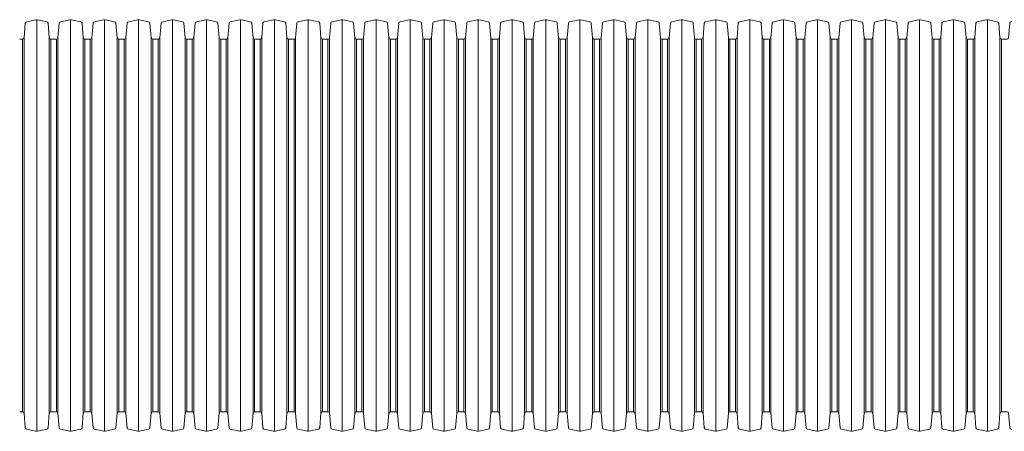
# Model space of a CAD drawing. Units: millimetres. Extents: x 13058 to 73590, y 5012 to 30714.
# Drawn here: x 18607 to 19205, y 25070 to 25320 of the extents above; entities that cross this region are included whole.
import ezdxf

# ---------------------------------------------------------------- set-up
doc = ezdxf.new("R2010")
doc.units = ezdxf.units.MM
doc.layers.add('Pragma-Rib-Layer', color=22, linetype='Continuous', lineweight=5)

# ---------------------------------------------------------------- blocks, each defined once
blk = doc.blocks.new('*U28')
for points in [[(4250.82, 113.15), (4252.46, 113.15, 0.388879), (4253.45, 114.06), (4254.22, 122.85, -0.329751), (4255.01, 123.74), (4260.72, 124.96, -0.052408), (4261.14, 125, -0.052408), (4261.55, 124.96), (4267.26, 123.74, -0.329751), (4268.05, 122.85), (4268.82, 114.06, 0.388879), (4269.81, 113.15), (4271.45, 113.15)], [(4271.45, 113.15), (4273.09, 113.15, 0.388879), (4274.08, 114.06), (4274.85, 122.85, -0.329751), (4275.64, 123.74), (4281.35, 124.96, -0.052408), (4281.77, 125, -0.052408), (4282.18, 124.96), (4287.89, 123.74, -0.329751), (4288.68, 122.85), (4289.45, 114.06, 0.388879), (4290.44, 113.15), (4292.08, 113.15)], [(4292.08, 113.15), (4293.72, 113.15, 0.388879), (4294.71, 114.06), (4295.48, 122.85, -0.329751), (4296.27, 123.74), (4301.98, 124.96, -0.052408), (4302.4, 125, -0.052408), (4302.81, 124.96), (4308.52, 123.74, -0.329751), (4309.31, 122.85), (4310.08, 114.06, 0.388879), (4311.07, 113.15), (4312.71, 113.15)], [(4312.71, 113.15), (4314.35, 113.15, 0.388879), (4315.34, 114.06), (4316.11, 122.85, -0.329751), (4316.9, 123.74), (4322.61, 124.96, -0.052408), (4323.03, 125, -0.052408), (4323.44, 124.96), (4329.15, 123.74, -0.329751), (4329.94, 122.85), (4330.71, 114.06, 0.388879), (4331.7, 113.15), (4333.34, 113.15)], [(4333.34, 113.15), (4334.98, 113.15, 0.388879), (4335.97, 114.06), (4336.74, 122.85, -0.329751), (4337.53, 123.74), (4343.24, 124.96, -0.052408), (4343.66, 125, -0.052408), (4344.07, 124.96), (4349.78, 123.74, -0.329751), (4350.57, 122.85), (4351.34, 114.06, 0.388879), (4352.33, 113.15), (4353.97, 113.15)], [(4353.97, 113.15), (4355.61, 113.15, 0.388879), (4356.6, 114.06), (4357.37, 122.85, -0.329751), (4358.16, 123.74), (4363.87, 124.96, -0.052408), (4364.29, 125, -0.052408), (4364.7, 124.96), (4370.41, 123.74, -0.329751), (4371.2, 122.85), (4371.97, 114.06, 0.388879), (4372.96, 113.15), (4374.6, 113.15)], [(4374.6, 113.15), (4376.24, 113.15, 0.388879), (4377.23, 114.06), (4378, 122.85, -0.329751), (4378.79, 123.74), (4384.5, 124.96, -0.052408), (4384.92, 125, -0.052408), (4385.33, 124.96), (4391.04, 123.74, -0.329751), (4391.83, 122.85), (4392.6, 114.06, 0.388879), (4393.59, 113.15), (4395.23, 113.15)], [(4395.23, 113.15), (4396.87, 113.15, 0.388879), (4397.86, 114.06), (4398.63, 122.85, -0.329751), (4399.42, 123.74), (4405.13, 124.96, -0.052408), (4405.55, 125, -0.052408), (4405.96, 124.96), (4411.67, 123.74, -0.329751), (4412.46, 122.85), (4413.23, 114.06, 0.388879), (4414.22, 113.15), (4415.86, 113.15)], [(4415.86, 113.15), (4417.5, 113.15, 0.388879), (4418.49, 114.06), (4419.26, 122.85, -0.329751), (4420.05, 123.74), (4425.76, 124.96, -0.052408), (4426.18, 125, -0.052408), (4426.59, 124.96), (4432.3, 123.74, -0.329751), (4433.09, 122.85), (4433.86, 114.06, 0.388879), (4434.85, 113.15), (4436.49, 113.15)], [(4436.49, 113.15), (4438.13, 113.15, 0.388879), (4439.12, 114.06), (4439.89, 122.85, -0.329751), (4440.68, 123.74), (4446.39, 124.96, -0.052408), (4446.81, 125, -0.052408), (4447.22, 124.96), (4452.93, 123.74, -0.329751), (4453.72, 122.85), (4454.49, 114.06, 0.388879), (4455.48, 113.15), (4457.12, 113.15)], [(4457.12, 113.15), (4458.76, 113.15, 0.388879), (4459.75, 114.06), (4460.52, 122.85, -0.329751), (4461.31, 123.74), (4467.02, 124.96, -0.052408), (4467.44, 125, -0.052408), (4467.85, 124.96), (4473.56, 123.74, -0.329751), (4474.35, 122.85), (4475.12, 114.06, 0.388879), (4476.11, 113.15), (4477.75, 113.15)], [(4477.75, 113.15), (4479.39, 113.15, 0.388879), (4480.38, 114.06), (4481.15, 122.85, -0.329751), (4481.94, 123.74), (4487.65, 124.96, -0.052408), (4488.07, 125, -0.052408), (4488.48, 124.96), (4494.19, 123.74, -0.329751), (4494.98, 122.85), (4495.75, 114.06, 0.388879), (4496.74, 113.15), (4498.38, 113.15)], [(4498.38, 113.15), (4500.02, 113.15, 0.388879), (4501.01, 114.06), (4501.78, 122.85, -0.329751), (4502.57, 123.74), (4508.28, 124.96, -0.052408), (4508.7, 125, -0.052408), (4509.11, 124.96), (4514.82, 123.74, -0.329751), (4515.61, 122.85), (4516.38, 114.06, 0.388879), (4517.37, 113.15), (4519.01, 113.15)], [(4519.01, 113.15), (4520.65, 113.15, 0.388879), (4521.64, 114.06), (4522.41, 122.85, -0.329751), (4523.2, 123.74), (4528.91, 124.96, -0.052408), (4529.33, 125, -0.052408), (4529.74, 124.96), (4535.45, 123.74, -0.329751), (4536.24, 122.85), (4537.01, 114.06, 0.388879), (4538, 113.15), (4539.64, 113.15)], [(4539.64, 113.15), (4541.28, 113.15, 0.388879), (4542.27, 114.06), (4543.04, 122.85, -0.329751), (4543.83, 123.74), (4549.54, 124.96, -0.052408), (4549.96, 125, -0.052408), (4550.37, 124.96), (4556.08, 123.74, -0.329751), (4556.87, 122.85), (4557.64, 114.06, 0.388879), (4558.63, 113.15), (4560.27, 113.15)], [(4560.27, 113.15), (4561.91, 113.15, 0.388879), (4562.9, 114.06), (4563.67, 122.85, -0.329751), (4564.46, 123.74), (4570.17, 124.96, -0.052408), (4570.59, 125, -0.052408), (4571, 124.96), (4576.71, 123.74, -0.329751), (4577.5, 122.85), (4578.27, 114.06, 0.388879), (4579.26, 113.15), (4580.9, 113.15)], [(4580.9, 113.15), (4582.54, 113.15, 0.388879), (4583.53, 114.06), (4584.3, 122.85, -0.329751), (4585.09, 123.74), (4590.8, 124.96, -0.052408), (4591.22, 125, -0.052408), (4591.63, 124.96), (4597.34, 123.74, -0.329751), (4598.13, 122.85), (4598.9, 114.06, 0.388879), (4599.89, 113.15), (4601.53, 113.15)], [(4601.53, 113.15), (4603.17, 113.15, 0.388879), (4604.16, 114.06), (4604.93, 122.85, -0.329751), (4605.72, 123.74), (4611.43, 124.96, -0.052408), (4611.85, 125, -0.052408), (4612.26, 124.96), (4617.97, 123.74, -0.329751), (4618.76, 122.85), (4619.53, 114.06, 0.388879), (4620.52, 113.15), (4622.16, 113.15)], [(4622.16, 113.15), (4623.8, 113.15, 0.388879), (4624.79, 114.06), (4625.56, 122.85, -0.329751), (4626.35, 123.74), (4632.06, 124.96, -0.052408), (4632.48, 125, -0.052408), (4632.89, 124.96), (4638.6, 123.74, -0.329751), (4639.39, 122.85), (4640.16, 114.06, 0.388879), (4641.15, 113.15), (4642.79, 113.15)], [(4642.79, 113.15), (4644.43, 113.15, 0.388879), (4645.42, 114.06), (4646.19, 122.85, -0.329751), (4646.98, 123.74), (4652.69, 124.96, -0.052408), (4653.11, 125, -0.052408), (4653.52, 124.96), (4659.23, 123.74, -0.329751), (4660.02, 122.85), (4660.79, 114.06, 0.388879), (4661.78, 113.15), (4663.42, 113.15)], [(4663.42, 113.15), (4665.06, 113.15, 0.388879), (4666.05, 114.06), (4666.82, 122.85, -0.329751), (4667.61, 123.74), (4673.32, 124.96, -0.052408), (4673.74, 125, -0.052408), (4674.15, 124.96), (4679.86, 123.74, -0.329751), (4680.65, 122.85), (4681.42, 114.06, 0.388879), (4682.41, 113.15), (4684.05, 113.15)], [(4684.05, 113.15), (4685.69, 113.15, 0.388879), (4686.68, 114.06), (4687.45, 122.85, -0.329751), (4688.24, 123.74), (4693.95, 124.96, -0.052408), (4694.37, 125, -0.052408), (4694.78, 124.96), (4700.49, 123.74, -0.329751), (4701.28, 122.85), (4702.05, 114.06, 0.388879), (4703.04, 113.15), (4704.68, 113.15)], [(4704.68, 113.15), (4706.32, 113.15, 0.388879), (4707.31, 114.06), (4708.08, 122.85, -0.329751), (4708.87, 123.74), (4714.58, 124.96, -0.052408), (4715, 125, -0.052408), (4715.41, 124.96), (4721.12, 123.74, -0.329751), (4721.91, 122.85), (4722.68, 114.06, 0.388879), (4723.67, 113.15), (4725.31, 113.15)], [(4725.31, 113.15), (4726.95, 113.15, 0.388879), (4727.94, 114.06), (4728.71, 122.85, -0.329751), (4729.5, 123.74), (4735.21, 124.96, -0.052408), (4735.63, 125, -0.052408), (4736.04, 124.96), (4741.75, 123.74, -0.329751), (4742.54, 122.85), (4743.31, 114.06, 0.388879), (4744.3, 113.15), (4745.94, 113.15)], [(4745.94, 113.15), (4747.58, 113.15, 0.388879), (4748.57, 114.06), (4749.34, 122.85, -0.329751), (4750.13, 123.74), (4755.84, 124.96, -0.052408), (4756.26, 125, -0.052408), (4756.67, 124.96), (4762.38, 123.74, -0.329751), (4763.17, 122.85), (4763.94, 114.06, 0.388879), (4764.93, 113.15), (4766.57, 113.15)], [(4766.57, 113.15), (4768.21, 113.15, 0.388879), (4769.2, 114.06), (4769.97, 122.85, -0.329751), (4770.76, 123.74), (4776.47, 124.96, -0.052408), (4776.89, 125, -0.052408), (4777.3, 124.96), (4783.01, 123.74, -0.329751), (4783.8, 122.85), (4784.57, 114.06, 0.388879), (4785.56, 113.15), (4787.2, 113.15)], [(4787.2, 113.15), (4788.84, 113.15, 0.388879), (4789.83, 114.06), (4790.6, 122.85, -0.329751), (4791.39, 123.74), (4797.1, 124.96, -0.052408), (4797.52, 125, -0.052408), (4797.93, 124.96), (4803.64, 123.74, -0.329751), (4804.43, 122.85), (4805.2, 114.06, 0.388879), (4806.19, 113.15), (4807.83, 113.15)], [(4807.83, 113.15), (4809.47, 113.15, 0.388879), (4810.46, 114.06), (4811.23, 122.85, -0.329751), (4812.02, 123.74), (4817.73, 124.96, -0.052408), (4818.15, 125, -0.052408), (4818.56, 124.96), (4824.27, 123.74, -0.329751), (4825.06, 122.85), (4825.83, 114.06, 0.388879), (4826.82, 113.15), (4828.46, 113.15)], [(4828.46, 113.15), (4830.1, 113.15, 0.388879), (4831.09, 114.06), (4831.86, 122.85, -0.329751), (4832.65, 123.74), (4838.36, 124.96, -0.052408), (4838.78, 125, -0.052408), (4839.19, 124.96), (4844.9, 123.74, -0.329751), (4845.69, 122.85), (4846.46, 114.06, 0.388879), (4847.45, 113.15), (4849.09, 113.15)], [(4849.09, 113.15), (4850.73, 113.15, 0.388879), (4851.72, 114.06), (4852.49, 122.85, -0.329751), (4853.28, 123.74), (4858.99, 124.96, -0.052408), (4859.41, 125, -0.052408), (4859.82, 124.96), (4865.53, 123.74, -0.329751), (4866.32, 122.85), (4867.09, 114.06, 0.388879), (4868.08, 113.15), (4869.72, 113.15)], [(4250.82, -113.15), (4252.46, -113.15, -0.388879), (4253.45, -114.06), (4254.22, -122.85, 0.329751), (4255.01, -123.74), (4260.72, -124.96, 0.052408), (4261.14, -125, 0.052408), (4261.55, -124.96), (4267.26, -123.74, 0.329751), (4268.05, -122.85), (4268.82, -114.06, -0.388879), (4269.81, -113.15), (4271.45, -113.15)], [(4271.45, -113.15), (4273.09, -113.15, -0.388879), (4274.08, -114.06), (4274.85, -122.85, 0.329751), (4275.64, -123.74), (4281.35, -124.96, 0.052408), (4281.77, -125, 0.052408), (4282.18, -124.96), (4287.89, -123.74, 0.329751), (4288.68, -122.85), (4289.45, -114.06, -0.388879), (4290.44, -113.15), (4292.08, -113.15)], [(4292.08, -113.15), (4293.72, -113.15, -0.388879), (4294.71, -114.06), (4295.48, -122.85, 0.329751), (4296.27, -123.74), (4301.98, -124.96, 0.052408), (4302.4, -125, 0.052408), (4302.81, -124.96), (4308.52, -123.74, 0.329751), (4309.31, -122.85), (4310.08, -114.06, -0.388879), (4311.07, -113.15), (4312.71, -113.15)], [(4312.71, -113.15), (4314.35, -113.15, -0.388879), (4315.34, -114.06), (4316.11, -122.85, 0.329751), (4316.9, -123.74), (4322.61, -124.96, 0.052408), (4323.03, -125, 0.052408), (4323.44, -124.96), (4329.15, -123.74, 0.329751), (4329.94, -122.85), (4330.71, -114.06, -0.388879), (4331.7, -113.15), (4333.34, -113.15)], [(4333.34, -113.15), (4334.98, -113.15, -0.388879), (4335.97, -114.06), (4336.74, -122.85, 0.329751), (4337.53, -123.74), (4343.24, -124.96, 0.052408), (4343.66, -125, 0.052408), (4344.07, -124.96), (4349.78, -123.74, 0.329751), (4350.57, -122.85), (4351.34, -114.06, -0.388879), (4352.33, -113.15), (4353.97, -113.15)], [(4353.97, -113.15), (4355.61, -113.15, -0.388879), (4356.6, -114.06), (4357.37, -122.85, 0.329751), (4358.16, -123.74), (4363.87, -124.96, 0.052408), (4364.29, -125, 0.052408), (4364.7, -124.96), (4370.41, -123.74, 0.329751), (4371.2, -122.85), (4371.97, -114.06, -0.388879), (4372.96, -113.15), (4374.6, -113.15)], [(4374.6, -113.15), (4376.24, -113.15, -0.388879), (4377.23, -114.06), (4378, -122.85, 0.329751), (4378.79, -123.74), (4384.5, -124.96, 0.052408), (4384.92, -125, 0.052408), (4385.33, -124.96), (4391.04, -123.74, 0.329751), (4391.83, -122.85), (4392.6, -114.06, -0.388879), (4393.59, -113.15), (4395.23, -113.15)], [(4395.23, -113.15), (4396.87, -113.15, -0.388879), (4397.86, -114.06), (4398.63, -122.85, 0.329751), (4399.42, -123.74), (4405.13, -124.96, 0.052408), (4405.55, -125, 0.052408), (4405.96, -124.96), (4411.67, -123.74, 0.329751), (4412.46, -122.85), (4413.23, -114.06, -0.388879), (4414.22, -113.15), (4415.86, -113.15)], [(4415.86, -113.15), (4417.5, -113.15, -0.388879), (4418.49, -114.06), (4419.26, -122.85, 0.329751), (4420.05, -123.74), (4425.76, -124.96, 0.052408), (4426.18, -125, 0.052408), (4426.59, -124.96), (4432.3, -123.74, 0.329751), (4433.09, -122.85), (4433.86, -114.06, -0.388879), (4434.85, -113.15), (4436.49, -113.15)], [(4436.49, -113.15), (4438.13, -113.15, -0.388879), (4439.12, -114.06), (4439.89, -122.85, 0.329751), (4440.68, -123.74), (4446.39, -124.96, 0.052408), (4446.81, -125, 0.052408), (4447.22, -124.96), (4452.93, -123.74, 0.329751), (4453.72, -122.85), (4454.49, -114.06, -0.388879), (4455.48, -113.15), (4457.12, -113.15)], [(4457.12, -113.15), (4458.76, -113.15, -0.388879), (4459.75, -114.06), (4460.52, -122.85, 0.329751), (4461.31, -123.74), (4467.02, -124.96, 0.052408), (4467.44, -125, 0.052408), (4467.85, -124.96), (4473.56, -123.74, 0.329751), (4474.35, -122.85), (4475.12, -114.06, -0.388879), (4476.11, -113.15), (4477.75, -113.15)], [(4477.75, -113.15), (4479.39, -113.15, -0.388879), (4480.38, -114.06), (4481.15, -122.85, 0.329751), (4481.94, -123.74), (4487.65, -124.96, 0.052408), (4488.07, -125, 0.052408), (4488.48, -124.96), (4494.19, -123.74, 0.329751), (4494.98, -122.85), (4495.75, -114.06, -0.388879), (4496.74, -113.15), (4498.38, -113.15)], [(4498.38, -113.15), (4500.02, -113.15, -0.388879), (4501.01, -114.06), (4501.78, -122.85, 0.329751), (4502.57, -123.74), (4508.28, -124.96, 0.052408), (4508.7, -125, 0.052408), (4509.11, -124.96), (4514.82, -123.74, 0.329751), (4515.61, -122.85), (4516.38, -114.06, -0.388879), (4517.37, -113.15), (4519.01, -113.15)], [(4519.01, -113.15), (4520.65, -113.15, -0.388879), (4521.64, -114.06), (4522.41, -122.85, 0.329751), (4523.2, -123.74), (4528.91, -124.96, 0.052408), (4529.33, -125, 0.052408), (4529.74, -124.96), (4535.45, -123.74, 0.329751), (4536.24, -122.85), (4537.01, -114.06, -0.388879), (4538, -113.15), (4539.64, -113.15)], [(4539.64, -113.15), (4541.28, -113.15, -0.388879), (4542.27, -114.06), (4543.04, -122.85, 0.329751), (4543.83, -123.74), (4549.54, -124.96, 0.052408), (4549.96, -125, 0.052408), (4550.37, -124.96), (4556.08, -123.74, 0.329751), (4556.87, -122.85), (4557.64, -114.06, -0.388879), (4558.63, -113.15), (4560.27, -113.15)], [(4560.27, -113.15), (4561.91, -113.15, -0.388879), (4562.9, -114.06), (4563.67, -122.85, 0.329751), (4564.46, -123.74), (4570.17, -124.96, 0.052408), (4570.59, -125, 0.052408), (4571, -124.96), (4576.71, -123.74, 0.329751), (4577.5, -122.85), (4578.27, -114.06, -0.388879), (4579.26, -113.15), (4580.9, -113.15)], [(4580.9, -113.15), (4582.54, -113.15, -0.388879), (4583.53, -114.06), (4584.3, -122.85, 0.329751), (4585.09, -123.74), (4590.8, -124.96, 0.052408), (4591.22, -125, 0.052408), (4591.63, -124.96), (4597.34, -123.74, 0.329751), (4598.13, -122.85), (4598.9, -114.06, -0.388879), (4599.89, -113.15), (4601.53, -113.15)], [(4601.53, -113.15), (4603.17, -113.15, -0.388879), (4604.16, -114.06), (4604.93, -122.85, 0.329751), (4605.72, -123.74), (4611.43, -124.96, 0.052408), (4611.85, -125, 0.052408), (4612.26, -124.96), (4617.97, -123.74, 0.329751), (4618.76, -122.85), (4619.53, -114.06, -0.388879), (4620.52, -113.15), (4622.16, -113.15)], [(4622.16, -113.15), (4623.8, -113.15, -0.388879), (4624.79, -114.06), (4625.56, -122.85, 0.329751), (4626.35, -123.74), (4632.06, -124.96, 0.052408), (4632.48, -125, 0.052408), (4632.89, -124.96), (4638.6, -123.74, 0.329751), (4639.39, -122.85), (4640.16, -114.06, -0.388879), (4641.15, -113.15), (4642.79, -113.15)], [(4642.79, -113.15), (4644.43, -113.15, -0.388879), (4645.42, -114.06), (4646.19, -122.85, 0.329751), (4646.98, -123.74), (4652.69, -124.96, 0.052408), (4653.11, -125, 0.052408), (4653.52, -124.96), (4659.23, -123.74, 0.329751), (4660.02, -122.85), (4660.79, -114.06, -0.388879), (4661.78, -113.15), (4663.42, -113.15)], [(4663.42, -113.15), (4665.06, -113.15, -0.388879), (4666.05, -114.06), (4666.82, -122.85, 0.329751), (4667.61, -123.74), (4673.32, -124.96, 0.052408), (4673.74, -125, 0.052408), (4674.15, -124.96), (4679.86, -123.74, 0.329751), (4680.65, -122.85), (4681.42, -114.06, -0.388879), (4682.41, -113.15), (4684.05, -113.15)], [(4684.05, -113.15), (4685.69, -113.15, -0.388879), (4686.68, -114.06), (4687.45, -122.85, 0.329751), (4688.24, -123.74), (4693.95, -124.96, 0.052408), (4694.37, -125, 0.052408), (4694.78, -124.96), (4700.49, -123.74, 0.329751), (4701.28, -122.85), (4702.05, -114.06, -0.388879), (4703.04, -113.15), (4704.68, -113.15)], [(4704.68, -113.15), (4706.32, -113.15, -0.388879), (4707.31, -114.06), (4708.08, -122.85, 0.329751), (4708.87, -123.74), (4714.58, -124.96, 0.052408), (4715, -125, 0.052408), (4715.41, -124.96), (4721.12, -123.74, 0.329751), (4721.91, -122.85), (4722.68, -114.06, -0.388879), (4723.67, -113.15), (4725.31, -113.15)], [(4725.31, -113.15), (4726.95, -113.15, -0.388879), (4727.94, -114.06), (4728.71, -122.85, 0.329751), (4729.5, -123.74), (4735.21, -124.96, 0.052408), (4735.63, -125, 0.052408), (4736.04, -124.96), (4741.75, -123.74, 0.329751), (4742.54, -122.85), (4743.31, -114.06, -0.388879), (4744.3, -113.15), (4745.94, -113.15)], [(4745.94, -113.15), (4747.58, -113.15, -0.388879), (4748.57, -114.06), (4749.34, -122.85, 0.329751), (4750.13, -123.74), (4755.84, -124.96, 0.052408), (4756.26, -125, 0.052408), (4756.67, -124.96), (4762.38, -123.74, 0.329751), (4763.17, -122.85), (4763.94, -114.06, -0.388879), (4764.93, -113.15), (4766.57, -113.15)], [(4766.57, -113.15), (4768.21, -113.15, -0.388879), (4769.2, -114.06), (4769.97, -122.85, 0.329751), (4770.76, -123.74), (4776.47, -124.96, 0.052408), (4776.89, -125, 0.052408), (4777.3, -124.96), (4783.01, -123.74, 0.329751), (4783.8, -122.85), (4784.57, -114.06, -0.388879), (4785.56, -113.15), (4787.2, -113.15)], [(4787.2, -113.15), (4788.84, -113.15, -0.388879), (4789.83, -114.06), (4790.6, -122.85, 0.329751), (4791.39, -123.74), (4797.1, -124.96, 0.052408), (4797.52, -125, 0.052408), (4797.93, -124.96), (4803.64, -123.74, 0.329751), (4804.43, -122.85), (4805.2, -114.06, -0.388879), (4806.19, -113.15), (4807.83, -113.15)], [(4807.83, -113.15), (4809.47, -113.15, -0.388879), (4810.46, -114.06), (4811.23, -122.85, 0.329751), (4812.02, -123.74), (4817.73, -124.96, 0.052408), (4818.15, -125, 0.052408), (4818.56, -124.96), (4824.27, -123.74, 0.329751), (4825.06, -122.85), (4825.83, -114.06, -0.388879), (4826.82, -113.15), (4828.46, -113.15)], [(4828.46, -113.15), (4830.1, -113.15, -0.388879), (4831.09, -114.06), (4831.86, -122.85, 0.329751), (4832.65, -123.74), (4838.36, -124.96, 0.052408), (4838.78, -125, 0.052408), (4839.19, -124.96), (4844.9, -123.74, 0.329751), (4845.69, -122.85), (4846.46, -114.06, -0.388879), (4847.45, -113.15), (4849.09, -113.15)], [(4849.09, -113.15), (4850.73, -113.15, -0.388879), (4851.72, -114.06), (4852.49, -122.85, 0.329751), (4853.28, -123.74), (4858.99, -124.96, 0.052408), (4859.41, -125, 0.052408), (4859.82, -124.96), (4865.53, -123.74, 0.329751), (4866.32, -122.85), (4867.09, -114.06, -0.388879), (4868.08, -113.15), (4869.72, -113.15)]]:
    blk.add_lwpolyline(points, format="xyb")
for points in [[(4261.14, 125), (4261.14, -125)], [(4281.77, 125), (4281.77, -125)], [(4302.4, 125), (4302.4, -125)], [(4323.03, 125), (4323.03, -125)], [(4343.66, 125), (4343.66, -125)], [(4364.29, 125), (4364.29, -125)], [(4384.92, 125), (4384.92, -125)], [(4405.55, 125), (4405.55, -125)], [(4426.18, 125), (4426.18, -125)], [(4446.81, 125), (4446.81, -125)], [(4467.44, 125), (4467.44, -125)], [(4488.07, 125), (4488.07, -125)], [(4508.7, 125), (4508.7, -125)], [(4529.33, 125), (4529.33, -125)], [(4549.96, 125), (4549.96, -125)], [(4570.59, 125), (4570.59, -125)], [(4591.22, 125), (4591.22, -125)], [(4611.85, 125), (4611.85, -125)], [(4632.48, 125), (4632.48, -125)], [(4653.11, 125), (4653.11, -125)], [(4673.74, 125), (4673.74, -125)], [(4694.37, 125), (4694.37, -125)], [(4715, 125), (4715, -125)], [(4735.63, 125), (4735.63, -125)], [(4756.26, 125), (4756.26, -125)], [(4776.89, 125), (4776.89, -125)], [(4797.52, 125), (4797.52, -125)], [(4818.15, 125), (4818.15, -125)], [(4838.78, 125), (4838.78, -125)], [(4253.45, 114.06), (4253.45, -114.06)], [(4268.82, 114.06), (4268.82, -114.06)], [(4274.08, 114.06), (4274.08, -114.06)], [(4289.45, 114.06), (4289.45, -114.06)], [(4294.71, 114.06), (4294.71, -114.06)], [(4310.08, 114.06), (4310.08, -114.06)], [(4315.34, 114.06), (4315.34, -114.06)], [(4330.71, 114.06), (4330.71, -114.06)], [(4335.97, 114.06), (4335.97, -114.06)], [(4351.34, 114.06), (4351.34, -114.06)], [(4356.6, 114.06), (4356.6, -114.06)], [(4371.97, 114.06), (4371.97, -114.06)], [(4377.23, 114.06), (4377.23, -114.06)], [(4392.6, 114.06), (4392.6, -114.06)], [(4397.86, 114.06), (4397.86, -114.06)], [(4413.23, 114.06), (4413.23, -114.06)], [(4418.49, 114.06), (4418.49, -114.06)], [(4433.86, 114.06), (4433.86, -114.06)], [(4439.12, 114.06), (4439.12, -114.06)], [(4454.49, 114.06), (4454.49, -114.06)], [(4459.75, 114.06), (4459.75, -114.06)], [(4475.12, 114.06), (4475.12, -114.06)], [(4480.38, 114.06), (4480.38, -114.06)], [(4495.75, 114.06), (4495.75, -114.06)], [(4501.01, 114.06), (4501.01, -114.06)], [(4516.38, 114.06), (4516.38, -114.06)], [(4521.64, 114.06), (4521.64, -114.06)], [(4537.01, 114.06), (4537.01, -114.06)], [(4542.27, 114.06), (4542.27, -114.06)], [(4557.64, 114.06), (4557.64, -114.06)], [(4562.9, 114.06), (4562.9, -114.06)], [(4578.27, 114.06), (4578.27, -114.06)], [(4583.53, 114.06), (4583.53, -114.06)], [(4598.9, 114.06), (4598.9, -114.06)], [(4604.16, 114.06), (4604.16, -114.06)], [(4619.53, 114.06), (4619.53, -114.06)], [(4624.79, 114.06), (4624.79, -114.06)], [(4640.16, 114.06), (4640.16, -114.06)], [(4645.42, 114.06), (4645.42, -114.06)], [(4660.79, 114.06), (4660.79, -114.06)], [(4666.05, 114.06), (4666.05, -114.06)], [(4681.42, 114.06), (4681.42, -114.06)], [(4686.68, 114.06), (4686.68, -114.06)], [(4702.05, 114.06), (4702.05, -114.06)], [(4707.31, 114.06), (4707.31, -114.06)], [(4722.68, 114.06), (4722.68, -114.06)], [(4727.94, 114.06), (4727.94, -114.06)], [(4743.31, 114.06), (4743.31, -114.06)], [(4748.57, 114.06), (4748.57, -114.06)], [(4763.94, 114.06), (4763.94, -114.06)], [(4769.2, 114.06), (4769.2, -114.06)], [(4784.57, 114.06), (4784.57, -114.06)], [(4789.83, 114.06), (4789.83, -114.06)], [(4805.2, 114.06), (4805.2, -114.06)], [(4810.46, 114.06), (4810.46, -114.06)], [(4825.83, 114.06), (4825.83, -114.06)], [(4831.09, 114.06), (4831.09, -114.06)], [(4846.46, 114.06), (4846.46, -114.06)], [(4252.46, 113.15), (4252.46, -113.15)], [(4269.81, 113.15), (4269.81, -113.15)], [(4273.09, 113.15), (4273.09, -113.15)], [(4290.44, 113.15), (4290.44, -113.15)], [(4293.72, 113.15), (4293.72, -113.15)], [(4311.07, 113.15), (4311.07, -113.15)], [(4314.35, 113.15), (4314.35, -113.15)], [(4331.7, 113.15), (4331.7, -113.15)], [(4334.98, 113.15), (4334.98, -113.15)], [(4352.33, 113.15), (4352.33, -113.15)], [(4355.61, 113.15), (4355.61, -113.15)], [(4372.96, 113.15), (4372.96, -113.15)], [(4376.24, 113.15), (4376.24, -113.15)], [(4393.59, 113.15), (4393.59, -113.15)], [(4396.87, 113.15), (4396.87, -113.15)], [(4414.22, 113.15), (4414.22, -113.15)], [(4417.5, 113.15), (4417.5, -113.15)], [(4434.85, 113.15), (4434.85, -113.15)], [(4438.13, 113.15), (4438.13, -113.15)], [(4455.48, 113.15), (4455.48, -113.15)], [(4458.76, 113.15), (4458.76, -113.15)], [(4476.11, 113.15), (4476.11, -113.15)], [(4479.39, 113.15), (4479.39, -113.15)], [(4496.74, 113.15), (4496.74, -113.15)], [(4500.02, 113.15), (4500.02, -113.15)], [(4517.37, 113.15), (4517.37, -113.15)], [(4520.65, 113.15), (4520.65, -113.15)], [(4538, 113.15), (4538, -113.15)], [(4541.28, 113.15), (4541.28, -113.15)], [(4558.63, 113.15), (4558.63, -113.15)], [(4561.91, 113.15), (4561.91, -113.15)], [(4579.26, 113.15), (4579.26, -113.15)], [(4582.54, 113.15), (4582.54, -113.15)], [(4599.89, 113.15), (4599.89, -113.15)], [(4603.17, 113.15), (4603.17, -113.15)], [(4620.52, 113.15), (4620.52, -113.15)], [(4623.8, 113.15), (4623.8, -113.15)], [(4641.15, 113.15), (4641.15, -113.15)], [(4644.43, 113.15), (4644.43, -113.15)], [(4661.78, 113.15), (4661.78, -113.15)], [(4665.06, 113.15), (4665.06, -113.15)], [(4682.41, 113.15), (4682.41, -113.15)], [(4685.69, 113.15), (4685.69, -113.15)], [(4703.04, 113.15), (4703.04, -113.15)], [(4706.32, 113.15), (4706.32, -113.15)], [(4723.67, 113.15), (4723.67, -113.15)], [(4726.95, 113.15), (4726.95, -113.15)], [(4744.3, 113.15), (4744.3, -113.15)], [(4747.58, 113.15), (4747.58, -113.15)], [(4764.93, 113.15), (4764.93, -113.15)], [(4768.21, 113.15), (4768.21, -113.15)], [(4785.56, 113.15), (4785.56, -113.15)], [(4788.84, 113.15), (4788.84, -113.15)], [(4806.19, 113.15), (4806.19, -113.15)], [(4809.47, 113.15), (4809.47, -113.15)], [(4826.82, 113.15), (4826.82, -113.15)], [(4830.1, 113.15), (4830.1, -113.15)], [(4847.45, 113.15), (4847.45, -113.15)]]:
    blk.add_lwpolyline(points)

msp = doc.modelspace()

# ---------------------------------------------------------------- block references
at = {"layer": 'Pragma-Rib-Layer'}
msp.add_blockref('*U28', (14356.16766, 25195.26228), dxfattribs=at)

doc.saveas('drawing.dxf')
